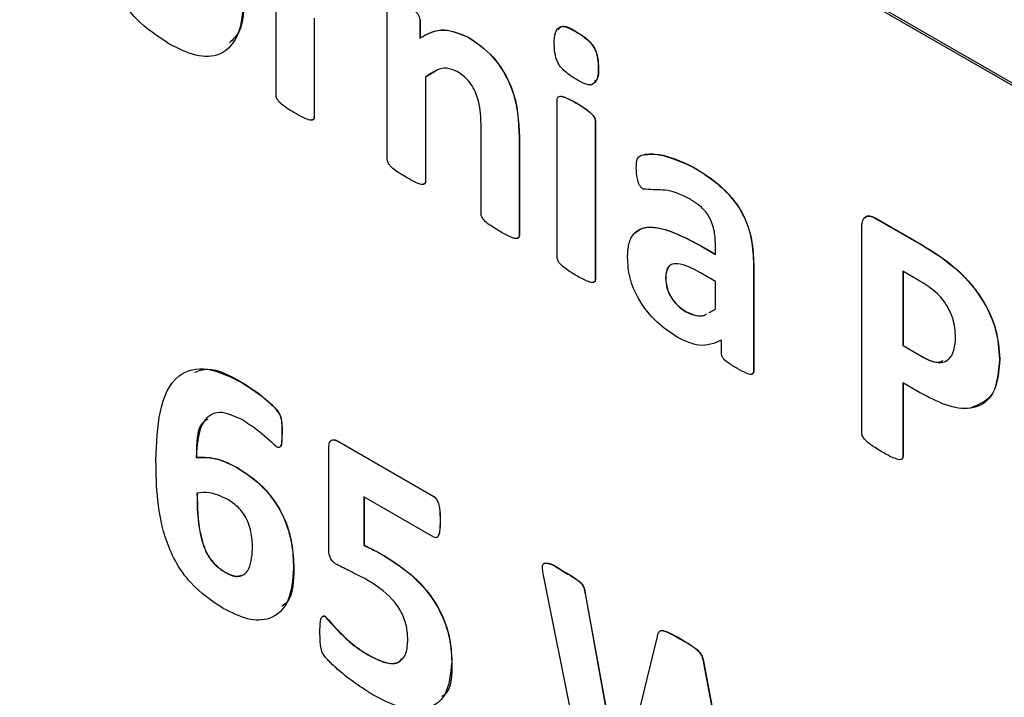
# Model space of a CAD drawing. Units: inches. Extents: x 4 to 234, y 4 to 150.
# Drawn here: x 57 to 57, y 49 to 49 of the extents above; entities that cross this region are included whole.
import ezdxf

# ---------------------------------------------------------------- set-up
doc = ezdxf.new("R2010")
doc.units = ezdxf.units.IN
doc.header["$MEASUREMENT"] = 0

msp = doc.modelspace()

# ---------------------------------------------------------------- linework, layer by layer
at = {"color": 7, "linetype": 'Continuous', "lineweight": 25, "ltscale": 14}
for p, q in [((57.67493, 48.35333), (56.43749, 49.06768)), ((57.67548, 48.35365), (56.43804, 49.068)), ((56.86618, 48.69517), (56.86618, 48.74071)), ((56.89819, 48.67669), (56.89819, 48.72223)), ((56.87713, 48.71722), (56.87713, 48.68884)), ((56.87719, 48.71726), (56.87719, 48.68888)), ((56.90754, 48.71683), (56.90759, 48.71686)), ((56.90754, 48.71683), (56.90754, 48.71157)), ((56.90759, 48.71686), (56.90759, 48.7116)), ((56.92144, 48.71182), (56.92149, 48.71185)), ((56.95257, 48.7133), (56.95263, 48.71333)), ((56.95885, 48.70297), (56.95891, 48.70301)), ((56.90914, 48.70032), (56.9092, 48.70036)), ((56.90914, 48.70032), (56.90914, 48.67035)), ((56.91192, 48.70199), (56.9092, 48.70036)), ((56.9092, 48.70036), (56.9092, 48.67038)), ((56.94706, 48.64848), (56.94706, 48.69391)), ((56.95253, 48.69289), (56.95259, 48.69293)), ((56.87713, 48.68884), (56.87719, 48.68888)), ((56.92515, 48.66111), (56.92515, 48.68683)), ((56.95801, 48.68759), (56.95806, 48.68762)), ((56.95801, 48.68759), (56.95801, 48.64215)), ((56.95806, 48.68762), (56.95806, 48.64219)), ((56.9361, 48.683), (56.93616, 48.68303)), ((56.9361, 48.683), (56.9361, 48.65481)), ((56.93616, 48.68303), (56.93616, 48.65485)), ((56.98617, 48.67445), (56.98622, 48.67448)), ((56.90914, 48.67035), (56.9092, 48.67038)), ((57.03865, 48.65972), (57.0387, 48.65975)), ((57.03865, 48.65972), (57.05229, 48.65185)), ((57.0387, 48.65975), (57.05234, 48.65188)), ((56.9361, 48.65481), (56.93616, 48.65485)), ((57.03467, 48.598), (57.03467, 48.65723)), ((56.99255, 48.64936), (56.99255, 48.65222)), ((57.05229, 48.65185), (57.05234, 48.65188)), ((56.98868, 48.6516), (56.98874, 48.65163)), ((56.98868, 48.6516), (56.99255, 48.64936)), ((56.98874, 48.65163), (56.99255, 48.64943)), ((57.0035, 48.64645), (57.00356, 48.64648)), ((57.0035, 48.64645), (57.0035, 48.61575)), ((57.00356, 48.64648), (57.00356, 48.61579)), ((56.99255, 48.64158), (56.98828, 48.64404)), ((57.05135, 48.64168), (57.04647, 48.6445)), ((57.04647, 48.6445), (57.04647, 48.6231)), ((57.04652, 48.64447), (57.04652, 48.62313)), ((56.95801, 48.64215), (56.95806, 48.64219)), ((56.97823, 48.64257), (56.97828, 48.6426)), ((56.99255, 48.63355), (56.99255, 48.64158)), ((56.98419, 48.63279), (56.98425, 48.63282)), ((56.9908, 48.63263), (56.99255, 48.63355)), ((56.99086, 48.63267), (56.99191, 48.63322)), ((56.99427, 48.62108), (56.99427, 48.62471)), ((57.04647, 48.6231), (57.04652, 48.62313)), ((57.04647, 48.6231), (57.05162, 48.62013)), ((57.04652, 48.62313), (57.05167, 48.62016)), ((57.05162, 48.62013), (57.05167, 48.62016)), ((57.07427, 48.61924), (57.07433, 48.61927)), ((57.0035, 48.61575), (57.00356, 48.61579)), ((56.85638, 48.61249), (56.85644, 48.61252)), ((57.05129, 48.60962), (57.04647, 48.6124)), ((57.04647, 48.6124), (57.04647, 48.59121)), ((57.04652, 48.61237), (57.04652, 48.59124)), ((56.86786, 48.59857), (56.86792, 48.5986)), ((56.88424, 48.59544), (56.88429, 48.59547)), ((56.88424, 48.59544), (56.91153, 48.57968)), ((56.88429, 48.59547), (56.91158, 48.57972)), ((56.88134, 48.56491), (56.88134, 48.59332)), ((56.84321, 48.59096), (56.84326, 48.59099)), ((57.04647, 48.59121), (57.04652, 48.59124)), ((56.855, 48.58799), (56.85506, 48.58802)), ((56.91157, 48.56799), (56.89145, 48.5796)), ((56.89145, 48.5796), (56.89145, 48.56567)), ((56.89151, 48.57957), (56.89151, 48.56571)), ((56.91153, 48.57968), (56.91158, 48.57972)), ((56.91336, 48.57287), (56.91341, 48.5729)), ((56.89145, 48.56567), (56.89151, 48.56571)), ((56.89765, 48.5624), (56.89771, 48.56243)), ((56.87123, 48.55906), (56.87129, 48.55909)), ((56.85153, 48.55789), (56.85158, 48.55793)), ((56.95635, 48.49135), (56.94326, 48.55609)), ((56.94869, 48.55823), (56.94874, 48.55826)), ((56.95506, 48.55182), (56.95511, 48.55185)), ((56.95506, 48.55182), (56.96517, 48.49579)), ((56.95511, 48.55185), (56.96522, 48.49582)), ((56.88028, 48.54519), (56.88033, 48.54522)), ((56.96521, 48.49576), (56.97587, 48.53945)), ((56.98236, 48.53879), (56.98242, 48.53882)), ((56.89277, 48.53409), (56.89282, 48.53412)), ((56.91673, 48.53213), (56.91678, 48.53216)), ((56.98915, 48.53178), (56.98921, 48.53182)), ((56.98915, 48.53178), (56.99971, 48.47585)), ((56.98921, 48.53182), (56.99977, 48.47588))]:
    msp.add_line(p, q, dxfattribs=at)
for points, knots in [([(56.83536, 48.70995), (56.83212, 48.71206), (56.82567, 48.71628), (56.81813, 48.72738), (56.81513, 48.73821), (56.8149, 48.74417), (56.81479, 48.74715)], [0, 0, 0, 0, 0.280441, 0.558461, 0.778798, 1, 1, 1, 1]), ([(56.85691, 48.72374), (56.85668, 48.72003), (56.85623, 48.71262), (56.85098, 48.70621), (56.8432, 48.70597), (56.83798, 48.70862), (56.83536, 48.70995)], [0, 0, 0, 0, 0.280607, 0.559243, 0.779263, 1, 1, 1, 1]), ([(56.85697, 48.72378), (56.8569, 48.71984), (56.85681, 48.71398), (56.85377, 48.71114), (56.85277, 48.71021)], [0, 0, 0, 0, 0.67194, 1, 1, 1, 1]), ([(56.90289, 48.72155), (56.9038, 48.721), (56.90516, 48.72018), (56.90677, 48.71886), (56.90745, 48.71768), (56.90751, 48.71711), (56.90754, 48.71683)], [0, 0, 0, 0, 0.501353, 0.751336, 0.875824, 1, 1, 1, 1]), ([(56.94621, 48.71001), (56.94622, 48.71112), (56.94625, 48.71332), (56.94833, 48.71575), (56.95096, 48.71424), (56.95257, 48.7133)], [0, 0, 0, 0, 0.2825332, 0.5592959, 1, 1, 1, 1]), ([(56.94736, 48.71399), (56.94762, 48.71435), (56.94866, 48.71582), (56.95092, 48.7144), (56.95263, 48.71333)], [0, 0, 0, 0, 0.2478575, 1, 1, 1, 1]), ([(56.90754, 48.71157), (56.90974, 48.71281), (56.91366, 48.71501), (56.91906, 48.71279), (56.92144, 48.71182)], [0, 0, 0, 0, 0.560855, 1, 1, 1, 1]), ([(56.90759, 48.7116), (56.90979, 48.71284), (56.91371, 48.71504), (56.91912, 48.71282), (56.92149, 48.71185)], [0, 0, 0, 0, 0.560855, 1, 1, 1, 1]), ([(56.92144, 48.71182), (56.92392, 48.71015), (56.92885, 48.70682), (56.93561, 48.69527), (56.93592, 48.68766), (56.9361, 48.683)], [0, 0, 0, 0, 0.2807557, 0.5597438, 1, 1, 1, 1]), ([(56.92149, 48.71185), (56.92397, 48.71018), (56.92891, 48.70685), (56.93567, 48.6953), (56.93597, 48.68769), (56.93616, 48.68303)], [0, 0, 0, 0, 0.2807557, 0.5597438, 1, 1, 1, 1]), ([(56.95257, 48.7133), (56.9535, 48.71274), (56.95536, 48.71164), (56.95796, 48.70881), (56.95877, 48.70555), (56.95882, 48.70383), (56.95885, 48.70297)], [0, 0, 0, 0, 0.281545, 0.5587824, 0.7788054, 1, 1, 1, 1]), ([(56.95263, 48.71333), (56.95356, 48.71278), (56.95541, 48.71167), (56.95801, 48.70884), (56.95883, 48.70558), (56.95888, 48.70387), (56.95891, 48.70301)], [0, 0, 0, 0, 0.281545, 0.5587824, 0.7788054, 1, 1, 1, 1]), ([(56.95249, 48.69973), (56.95156, 48.70029), (56.94972, 48.7014), (56.94708, 48.70417), (56.94628, 48.70744), (56.94624, 48.70915), (56.94621, 48.71001)], [0, 0, 0, 0, 0.2816694, 0.5583254, 0.7785344, 1, 1, 1, 1]), ([(56.91827, 48.70197), (56.91722, 48.70239), (56.91513, 48.70322), (56.91205, 48.70236), (56.91025, 48.7011), (56.90914, 48.70032)], [0, 0, 0, 0, 0.278812, 0.559114, 1, 1, 1, 1]), ([(56.95885, 48.70297), (56.95883, 48.70187), (56.9588, 48.69968), (56.95672, 48.69728), (56.9541, 48.6988), (56.95249, 48.69973)], [0, 0, 0, 0, 0.282481, 0.559008, 1, 1, 1, 1]), ([(56.95891, 48.70301), (56.95894, 48.70182), (56.959, 48.7001), (56.9581, 48.69935), (56.95782, 48.69911)], [0, 0, 0, 0, 0.688579, 1, 1, 1, 1]), ([(56.92515, 48.68683), (56.92505, 48.68956), (56.92493, 48.69298), (56.92294, 48.69732), (56.92112, 48.69999), (56.91941, 48.70118), (56.91827, 48.70197)], [0, 0, 0, 0, 0.498608, 0.624554, 0.750367, 1, 1, 1, 1]), ([(56.87165, 48.68997), (56.87061, 48.69059), (56.86905, 48.69152), (56.86725, 48.69295), (56.86645, 48.694), (56.86621, 48.69469), (56.86619, 48.69501), (56.86618, 48.69517)], [0, 0, 0, 0, 0.500411, 0.750168, 0.874727, 0.937364, 1, 1, 1, 1]), ([(56.94706, 48.69391), (56.94707, 48.69406), (56.94709, 48.69435), (56.94733, 48.69476), (56.94813, 48.6949), (56.94991, 48.69436), (56.95148, 48.69348), (56.95253, 48.69289)], [0, 0, 0, 0, 0.062677, 0.125251, 0.249859, 0.499569, 1, 1, 1, 1]), ([(56.94779, 48.6948), (56.94785, 48.69482), (56.94831, 48.69498), (56.95001, 48.69431), (56.95156, 48.69348), (56.95259, 48.69293)], [0, 0, 0, 0, 0.0434962, 0.3619008, 1, 1, 1, 1]), ([(56.95253, 48.69289), (56.95358, 48.69227), (56.95515, 48.69134), (56.95694, 48.68981), (56.95773, 48.68876), (56.95798, 48.68806), (56.958, 48.68775), (56.95801, 48.68759)], [0, 0, 0, 0, 0.500451, 0.75023, 0.874762, 0.937323, 1, 1, 1, 1]), ([(56.95259, 48.69293), (56.95364, 48.69231), (56.95521, 48.69138), (56.95699, 48.68984), (56.95779, 48.68879), (56.95803, 48.68809), (56.95805, 48.68778), (56.95806, 48.68762)], [0, 0, 0, 0, 0.500451, 0.75023, 0.874762, 0.937323, 1, 1, 1, 1]), ([(56.87713, 48.68884), (56.87712, 48.6887), (56.87709, 48.68841), (56.87686, 48.688), (56.87606, 48.68786), (56.87425, 48.68852), (56.87269, 48.68939), (56.87165, 48.68997)], [0, 0, 0, 0, 0.062632, 0.125266, 0.249745, 0.499571, 1, 1, 1, 1]), ([(56.87719, 48.68888), (56.87717, 48.68873), (56.87715, 48.68845), (56.87695, 48.68807), (56.87667, 48.68804), (56.8765, 48.68802)], [0, 0, 0, 0, 0.288451, 0.576911, 1, 1, 1, 1]), ([(56.9698, 48.67429), (56.96981, 48.67529), (56.96982, 48.67729), (56.97251, 48.67843), (56.97779, 48.67819), (56.98282, 48.67594), (56.98617, 48.67445)], [0, 0, 0, 0, 0.124942, 0.248933, 0.499801, 1, 1, 1, 1]), ([(56.97199, 48.67807), (56.97343, 48.67816), (56.97781, 48.67845), (56.98285, 48.67607), (56.98622, 48.67448)], [0, 0, 0, 0, 0.330299, 1, 1, 1, 1]), ([(56.90367, 48.67149), (56.90263, 48.67211), (56.90107, 48.67304), (56.89926, 48.67446), (56.89846, 48.67552), (56.89823, 48.67621), (56.8982, 48.67653), (56.89819, 48.67669)], [0, 0, 0, 0, 0.500411, 0.750168, 0.874727, 0.937364, 1, 1, 1, 1]), ([(56.97178, 48.66816), (56.97156, 48.66832), (56.97112, 48.66864), (56.97046, 48.66974), (56.96989, 48.67173), (56.96984, 48.67326), (56.9698, 48.67429)], [0, 0, 0, 0, 0.124942, 0.249929, 0.499388, 1, 1, 1, 1]), ([(56.98617, 48.67445), (56.98868, 48.6729), (56.99369, 48.66981), (57.00042, 48.66217), (57.00324, 48.65344), (57.00342, 48.64878), (57.0035, 48.64645)], [0, 0, 0, 0, 0.281391, 0.559536, 0.778901, 1, 1, 1, 1]), ([(56.98622, 48.67448), (56.98874, 48.67293), (56.99374, 48.66985), (57.00047, 48.6622), (57.0033, 48.65347), (57.00347, 48.64881), (57.00356, 48.64648)], [0, 0, 0, 0, 0.281391, 0.559536, 0.778901, 1, 1, 1, 1]), ([(56.90914, 48.67035), (56.90913, 48.6702), (56.90911, 48.66991), (56.90886, 48.66951), (56.90807, 48.66938), (56.90626, 48.67004), (56.90471, 48.67091), (56.90367, 48.67149)], [0, 0, 0, 0, 0.062642, 0.125219, 0.249739, 0.499591, 1, 1, 1, 1]), ([(56.9092, 48.67038), (56.90919, 48.67024), (56.90917, 48.66995), (56.90896, 48.66959), (56.90868, 48.66956), (56.90851, 48.66954)], [0, 0, 0, 0, 0.291137, 0.581968, 1, 1, 1, 1]), ([(56.98514, 48.66532), (56.98353, 48.66611), (56.98088, 48.66742), (56.9774, 48.66796), (56.97464, 48.66789), (56.97273, 48.66807), (56.97178, 48.66816)], [0, 0, 0, 0, 0.340009, 0.560661, 0.78133, 1, 1, 1, 1]), ([(56.99255, 48.65222), (56.99251, 48.65358), (56.99243, 48.65627), (56.99075, 48.66074), (56.98785, 48.66363), (56.98604, 48.66475), (56.98514, 48.66532)], [0, 0, 0, 0, 0.281301, 0.558906, 0.778823, 1, 1, 1, 1]), ([(56.93065, 48.65591), (56.92961, 48.65653), (56.92805, 48.65746), (56.92623, 48.65888), (56.92544, 48.65994), (56.92518, 48.66063), (56.92516, 48.66095), (56.92515, 48.66111)], [0, 0, 0, 0, 0.5003918, 0.7501191, 0.874773, 0.9373573, 1, 1, 1, 1]), ([(57.03467, 48.65723), (57.03471, 48.65791), (57.03478, 48.65928), (57.03578, 48.66041), (57.03721, 48.66043), (57.03817, 48.65996), (57.03865, 48.65972)], [0, 0, 0, 0, 0.28052, 0.559165, 0.779336, 1, 1, 1, 1]), ([(57.03558, 48.65982), (57.03571, 48.66001), (57.03609, 48.66054), (57.03729, 48.66044), (57.03823, 48.65998), (57.0387, 48.65975)], [0, 0, 0, 0, 0.213873, 0.6064975, 1, 1, 1, 1]), ([(56.9361, 48.65481), (56.93609, 48.65467), (56.93607, 48.65438), (56.93584, 48.65396), (56.93505, 48.65381), (56.93325, 48.65446), (56.93169, 48.65533), (56.93065, 48.65591)], [0, 0, 0, 0, 0.0626637, 0.1252744, 0.2497966, 0.4995405, 1, 1, 1, 1]), ([(56.93616, 48.65485), (56.93615, 48.6547), (56.93613, 48.65442), (56.93593, 48.65403), (56.93565, 48.654), (56.93547, 48.65398)], [0, 0, 0, 0, 0.285851, 0.571459, 1, 1, 1, 1]), ([(56.96728, 48.64852), (56.96735, 48.64986), (56.96749, 48.65253), (56.96896, 48.65553), (56.97147, 48.65709), (56.97777, 48.65747), (56.98383, 48.65421), (56.98868, 48.6516)], [0, 0, 0, 0, 0.125302, 0.250368, 0.375475, 0.500828, 1, 1, 1, 1]), ([(56.96932, 48.65541), (56.97004, 48.65599), (56.97154, 48.6572), (56.97789, 48.65742), (56.98392, 48.6542), (56.98874, 48.65163)], [0, 0, 0, 0, 0.159471, 0.32818, 1, 1, 1, 1]), ([(57.05234, 48.65188), (57.05531, 48.65003), (57.06123, 48.64634), (57.06904, 48.63785), (57.07375, 48.62772), (57.07413, 48.62209), (57.07433, 48.61927)], [0, 0, 0, 0, 0.281243, 0.560607, 0.779819, 1, 1, 1, 1]), ([(57.05229, 48.65185), (57.05525, 48.65), (57.06117, 48.64631), (57.06898, 48.63782), (57.07369, 48.62768), (57.07408, 48.62206), (57.07427, 48.61924)], [0, 0, 0, 0, 0.281243, 0.560607, 0.779819, 1, 1, 1, 1]), ([(56.95253, 48.64328), (56.95149, 48.6439), (56.94993, 48.64483), (56.94812, 48.64626), (56.94733, 48.64731), (56.94709, 48.648), (56.94707, 48.64832), (56.94706, 48.64848)], [0, 0, 0, 0, 0.500409, 0.75019, 0.874728, 0.937364, 1, 1, 1, 1]), ([(56.98173, 48.62545), (56.97969, 48.62679), (56.97562, 48.62947), (56.97051, 48.63581), (56.96763, 48.64276), (56.96739, 48.6466), (56.96728, 48.64852)], [0, 0, 0, 0, 0.280706, 0.559835, 0.779602, 1, 1, 1, 1]), ([(56.98828, 48.64404), (56.986, 48.64529), (56.98313, 48.64685), (56.98019, 48.64663), (56.97858, 48.64567), (56.97837, 48.6438), (56.97823, 48.64257)], [0, 0, 0, 0, 0.500157, 0.625722, 0.751205, 1, 1, 1, 1]), ([(56.97921, 48.64585), (56.97919, 48.64583), (56.9784, 48.64533), (56.97834, 48.64395), (56.97828, 48.6426)], [0, 0, 0, 0, 0.0260425, 1, 1, 1, 1]), ([(56.95801, 48.64215), (56.958, 48.64201), (56.95797, 48.64172), (56.95774, 48.64131), (56.95694, 48.64117), (56.95513, 48.64183), (56.95357, 48.6427), (56.95253, 48.64328)], [0, 0, 0, 0, 0.062637, 0.12526, 0.249739, 0.499567, 1, 1, 1, 1]), ([(56.95806, 48.64219), (56.95805, 48.64204), (56.95803, 48.64176), (56.95783, 48.64138), (56.95754, 48.64135), (56.95737, 48.64133)], [0, 0, 0, 0, 0.288479, 0.576896, 1, 1, 1, 1]), ([(56.97823, 48.64257), (56.9783, 48.64152), (56.97846, 48.63944), (56.9801, 48.63627), (56.98217, 48.63408), (56.98352, 48.63322), (56.98419, 48.63279)], [0, 0, 0, 0, 0.279934, 0.55876, 0.779171, 1, 1, 1, 1]), ([(56.97828, 48.6426), (56.97836, 48.64156), (56.97851, 48.63947), (56.98016, 48.6363), (56.98222, 48.63411), (56.98357, 48.63325), (56.98425, 48.63282)], [0, 0, 0, 0, 0.279934, 0.55876, 0.779171, 1, 1, 1, 1]), ([(57.06163, 48.62556), (57.06152, 48.62732), (57.06129, 48.63082), (57.05757, 48.63783), (57.05371, 48.64022), (57.05135, 48.64168)], [0, 0, 0, 0, 0.281097, 0.560126, 1, 1, 1, 1]), ([(56.98419, 48.63279), (56.98512, 48.63236), (56.98698, 48.63151), (56.98895, 48.6316), (56.98982, 48.63211), (56.99004, 48.63223)], [0, 0, 0, 0, 0.429293, 0.859005, 1, 1, 1, 1]), ([(56.98425, 48.63282), (56.98517, 48.63239), (56.98703, 48.63155), (56.98899, 48.63163), (56.98984, 48.63212), (56.99004, 48.63224)], [0, 0, 0, 0, 0.434498, 0.869418, 1, 1, 1, 1]), ([(56.99427, 48.62471), (56.99225, 48.62381), (56.98862, 48.6222), (56.98384, 48.62446), (56.98173, 48.62545)], [0, 0, 0, 0, 0.559595, 1, 1, 1, 1]), ([(57.05162, 48.62013), (57.05311, 48.61935), (57.05609, 48.6178), (57.05968, 48.61859), (57.06138, 48.62167), (57.06155, 48.62427), (57.06163, 48.62556)], [0, 0, 0, 0, 0.2804827, 0.5586522, 0.7791541, 1, 1, 1, 1]), ([(56.99884, 48.61654), (56.99795, 48.61706), (56.99661, 48.61784), (56.99502, 48.61908), (56.99433, 48.62025), (56.99429, 48.62081), (56.99427, 48.62108)], [0, 0, 0, 0, 0.50096, 0.75086, 0.875082, 1, 1, 1, 1]), ([(57.07427, 48.61924), (57.07397, 48.61566), (57.07337, 48.6085), (57.06678, 48.60427), (57.05889, 48.6056), (57.05382, 48.60828), (57.05129, 48.60962)], [0, 0, 0, 0, 0.279796, 0.557951, 0.778688, 1, 1, 1, 1]), ([(57.05167, 48.62016), (57.05321, 48.61928), (57.0556, 48.61791), (57.05741, 48.61858), (57.05805, 48.61882)], [0, 0, 0, 0, 0.645021, 1, 1, 1, 1]), ([(57.07433, 48.61927), (57.07406, 48.61559), (57.07353, 48.6083), (57.06854, 48.60622), (57.06607, 48.60519)], [0, 0, 0, 0, 0.505544, 1, 1, 1, 1]), ([(56.83164, 48.59016), (56.83181, 48.595), (56.83214, 48.60466), (56.83683, 48.61518), (56.84624, 48.61749), (56.853, 48.61416), (56.85638, 48.61249)], [0, 0, 0, 0, 0.281259, 0.560638, 0.779805, 1, 1, 1, 1]), ([(56.84275, 48.61545), (56.84397, 48.61589), (56.84784, 48.61727), (56.85294, 48.61445), (56.85644, 48.61252)], [0, 0, 0, 0, 0.315327, 1, 1, 1, 1]), ([(57.0035, 48.61575), (57.00348, 48.6155), (57.00343, 48.61499), (57.00267, 48.61472), (57.00111, 48.61526), (56.99975, 48.61603), (56.99884, 48.61654)], [0, 0, 0, 0, 0.124473, 0.249562, 0.499362, 1, 1, 1, 1]), ([(57.00356, 48.61579), (57.00354, 48.61553), (57.0035, 48.61502), (57.00312, 48.61493), (57.00294, 48.61489)], [0, 0, 0, 0, 0.516272, 1, 1, 1, 1]), ([(56.85638, 48.61249), (56.85893, 48.61083), (56.86212, 48.60875), (56.86568, 48.60539), (56.86747, 48.60325), (56.86785, 48.60073), (56.86786, 48.59929), (56.86786, 48.59857)], [0, 0, 0, 0, 0.500874, 0.626323, 0.749951, 0.874492, 1, 1, 1, 1]), ([(56.85644, 48.61252), (56.85899, 48.61086), (56.86218, 48.60878), (56.86574, 48.60543), (56.86753, 48.60329), (56.86791, 48.60076), (56.86791, 48.59932), (56.86792, 48.5986)], [0, 0, 0, 0, 0.500874, 0.626323, 0.749951, 0.874492, 1, 1, 1, 1]), ([(56.85633, 48.60182), (56.85411, 48.60285), (56.84969, 48.60491), (56.84392, 48.60115), (56.84348, 48.59482), (56.84321, 48.59096)], [0, 0, 0, 0, 0.280303, 0.55949, 1, 1, 1, 1]), ([(56.84656, 48.60188), (56.84618, 48.60169), (56.84328, 48.60023), (56.84327, 48.59528), (56.84326, 48.59099)], [0, 0, 0, 0, 0.132084, 1, 1, 1, 1]), ([(56.86631, 48.59396), (56.86449, 48.59566), (56.86123, 48.59871), (56.85783, 48.60087), (56.85633, 48.60182)], [0, 0, 0, 0, 0.559956, 1, 1, 1, 1]), ([(56.86786, 48.59857), (56.86786, 48.59751), (56.86786, 48.59593), (56.86763, 48.59431), (56.86725, 48.59385), (56.86689, 48.5937), (56.86654, 48.59386), (56.86631, 48.59396)], [0, 0, 0, 0, 0.500964, 0.750524, 0.813089, 0.875919, 1, 1, 1, 1]), ([(56.86792, 48.5986), (56.8679, 48.59756), (56.86788, 48.596), (56.86773, 48.5944), (56.86747, 48.5941), (56.86746, 48.59409)], [0, 0, 0, 0, 0.658827, 0.987028, 1, 1, 1, 1]), ([(56.88134, 48.59332), (56.88136, 48.59386), (56.88139, 48.59492), (56.88198, 48.59605), (56.88313, 48.59602), (56.88387, 48.59563), (56.88424, 48.59544)], [0, 0, 0, 0, 0.281109, 0.5591, 0.778859, 1, 1, 1, 1]), ([(56.88245, 48.59594), (56.88269, 48.59598), (56.88325, 48.59606), (56.88391, 48.59568), (56.88429, 48.59547)], [0, 0, 0, 0, 0.428034, 1, 1, 1, 1]), ([(57.04054, 48.59247), (57.03943, 48.59314), (57.03776, 48.59415), (57.03585, 48.59566), (57.03496, 48.59676), (57.03471, 48.5975), (57.03469, 48.59783), (57.03467, 48.598)], [0, 0, 0, 0, 0.500408, 0.750315, 0.874775, 0.937393, 1, 1, 1, 1]), ([(57.04647, 48.59121), (57.04646, 48.59105), (57.04644, 48.59074), (57.04614, 48.59034), (57.04528, 48.59022), (57.04334, 48.59094), (57.04166, 48.59186), (57.04054, 48.59247)], [0, 0, 0, 0, 0.062614, 0.125206, 0.249721, 0.499656, 1, 1, 1, 1]), ([(56.85095, 48.54753), (56.8477, 48.54969), (56.84283, 48.55294), (56.83741, 48.56035), (56.83192, 48.57283), (56.83176, 48.58246), (56.83164, 48.59016)], [0, 0, 0, 0, 0.249836, 0.37525, 0.500647, 1, 1, 1, 1]), ([(56.84321, 48.59096), (56.84529, 48.59099), (56.84901, 48.59105), (56.85317, 48.58893), (56.855, 48.58799)], [0, 0, 0, 0, 0.559366, 1, 1, 1, 1]), ([(56.84326, 48.59099), (56.84534, 48.59102), (56.84906, 48.59108), (56.85322, 48.58896), (56.85506, 48.58802)], [0, 0, 0, 0, 0.559366, 1, 1, 1, 1]), ([(57.04652, 48.59124), (57.04651, 48.59108), (57.04649, 48.59077), (57.04625, 48.59042), (57.04596, 48.5904), (57.0458, 48.59038)], [0, 0, 0, 0, 0.299621, 0.599135, 1, 1, 1, 1]), ([(56.855, 48.58799), (56.85753, 48.58635), (56.86255, 48.58309), (56.86852, 48.57452), (56.87093, 48.56605), (56.87113, 48.56139), (56.87123, 48.55906)], [0, 0, 0, 0, 0.280537, 0.558531, 0.778878, 1, 1, 1, 1]), ([(56.85506, 48.58802), (56.85758, 48.58638), (56.86261, 48.58312), (56.86858, 48.57455), (56.87098, 48.56608), (56.87119, 48.56142), (56.87129, 48.55909)], [0, 0, 0, 0, 0.280537, 0.558531, 0.778878, 1, 1, 1, 1]), ([(56.85212, 48.57896), (56.85038, 48.57974), (56.84727, 48.58114), (56.84461, 48.58083), (56.84343, 48.58069)], [0, 0, 0, 0, 0.559142, 1, 1, 1, 1]), ([(56.84343, 48.58069), (56.84349, 48.57678), (56.84356, 48.57189), (56.84524, 48.56546), (56.84674, 48.56222), (56.84903, 48.55952), (56.85069, 48.55844), (56.85153, 48.55789)], [0, 0, 0, 0, 0.500363, 0.625626, 0.750508, 0.87491, 1, 1, 1, 1]), ([(56.84349, 48.58072), (56.84354, 48.57681), (56.84362, 48.57192), (56.8453, 48.5655), (56.84679, 48.56225), (56.84908, 48.55955), (56.85075, 48.55847), (56.85158, 48.55793)], [0, 0, 0, 0, 0.500363, 0.625626, 0.750508, 0.87491, 1, 1, 1, 1]), ([(56.85944, 48.56452), (56.85939, 48.56596), (56.8593, 48.56885), (56.85792, 48.57351), (56.85503, 48.5771), (56.85309, 48.57833), (56.85212, 48.57896)], [0, 0, 0, 0, 0.281204, 0.560137, 0.779411, 1, 1, 1, 1]), ([(56.91153, 48.57968), (56.91177, 48.57949), (56.91225, 48.5791), (56.91289, 48.57783), (56.91331, 48.57567), (56.91334, 48.57399), (56.91336, 48.57287)], [0, 0, 0, 0, 0.123824, 0.248708, 0.49881, 1, 1, 1, 1]), ([(56.91158, 48.57972), (56.91182, 48.57952), (56.9123, 48.57913), (56.91295, 48.57786), (56.91337, 48.57571), (56.91339, 48.57402), (56.91341, 48.5729)], [0, 0, 0, 0, 0.123824, 0.248708, 0.49881, 1, 1, 1, 1]), ([(56.91336, 48.57287), (56.91334, 48.57175), (56.9133, 48.57007), (56.91289, 48.56838), (56.9123, 48.56774), (56.91181, 48.56791), (56.91157, 48.56799)], [0, 0, 0, 0, 0.501103, 0.751196, 0.876216, 1, 1, 1, 1]), ([(56.91341, 48.5729), (56.91337, 48.57181), (56.91331, 48.57019), (56.91305, 48.5685), (56.9127, 48.56822), (56.91267, 48.5682)], [0, 0, 0, 0, 0.643377, 0.964476, 1, 1, 1, 1]), ([(56.85153, 48.55789), (56.85285, 48.55731), (56.85551, 48.55613), (56.8589, 48.55849), (56.85923, 48.56223), (56.85944, 48.56452)], [0, 0, 0, 0, 0.279922, 0.559726, 1, 1, 1, 1]), ([(56.88371, 48.56011), (56.88344, 48.56028), (56.88289, 48.56063), (56.88208, 48.56144), (56.88136, 48.56304), (56.88135, 48.56414), (56.88134, 48.56491)], [0, 0, 0, 0, 0.18741, 0.374304, 0.560136, 1, 1, 1, 1]), ([(56.89145, 48.56567), (56.89261, 48.56512), (56.89467, 48.56413), (56.89674, 48.56293), (56.89765, 48.5624)], [0, 0, 0, 0, 0.559941, 1, 1, 1, 1]), ([(56.89151, 48.56571), (56.89266, 48.56515), (56.89473, 48.56416), (56.8968, 48.56296), (56.89771, 48.56243)], [0, 0, 0, 0, 0.559941, 1, 1, 1, 1]), ([(56.89765, 48.5624), (56.90035, 48.56067), (56.90572, 48.55723), (56.91265, 48.54898), (56.9163, 48.53972), (56.91659, 48.53466), (56.91673, 48.53213)], [0, 0, 0, 0, 0.280904, 0.559817, 0.779427, 1, 1, 1, 1]), ([(56.89771, 48.56243), (56.9004, 48.5607), (56.90578, 48.55726), (56.9127, 48.54901), (56.91636, 48.53975), (56.91664, 48.53469), (56.91678, 48.53216)], [0, 0, 0, 0, 0.280904, 0.559817, 0.779427, 1, 1, 1, 1]), ([(56.87123, 48.55906), (56.87096, 48.55572), (56.87043, 48.54905), (56.8651, 48.54405), (56.85806, 48.54395), (56.85332, 48.54633), (56.85095, 48.54753)], [0, 0, 0, 0, 0.280194, 0.558944, 0.779249, 1, 1, 1, 1]), ([(56.87129, 48.55909), (56.87121, 48.5555), (56.87111, 48.55068), (56.86848, 48.54859), (56.86781, 48.54806)], [0, 0, 0, 0, 0.744305, 1, 1, 1, 1]), ([(56.89228, 48.55577), (56.89068, 48.55659), (56.88782, 48.55805), (56.88497, 48.55948), (56.88371, 48.56011)], [0, 0, 0, 0, 0.5599923, 1, 1, 1, 1]), ([(56.94326, 48.55609), (56.94308, 48.55709), (56.94284, 48.55834), (56.9428, 48.55975), (56.943, 48.5603), (56.94341, 48.56059), (56.94523, 48.56051), (56.94706, 48.55931), (56.94869, 48.55823)], [0, 0, 0, 0, 0.2501649, 0.3131893, 0.3756035, 0.4384475, 0.5008124, 1, 1, 1, 1]), ([(56.94385, 48.56058), (56.9439, 48.56058), (56.94536, 48.56064), (56.94708, 48.55943), (56.94874, 48.55826)], [0, 0, 0, 0, 0.037095, 1, 1, 1, 1]), ([(56.85158, 48.55793), (56.853, 48.55716), (56.85469, 48.55624), (56.85574, 48.55699), (56.85591, 48.55712)], [0, 0, 0, 0, 0.8350964, 1, 1, 1, 1]), ([(56.90409, 48.53856), (56.90402, 48.53982), (56.90389, 48.54234), (56.90236, 48.54658), (56.89845, 48.55194), (56.89482, 48.55419), (56.89228, 48.55577)], [0, 0, 0, 0, 0.187231, 0.373715, 0.560332, 1, 1, 1, 1]), ([(56.94869, 48.55823), (56.94997, 48.55751), (56.95158, 48.55662), (56.95346, 48.55522), (56.95441, 48.5543), (56.95491, 48.55299), (56.95501, 48.55221), (56.95506, 48.55182)], [0, 0, 0, 0, 0.500981, 0.626003, 0.751063, 0.874682, 1, 1, 1, 1]), ([(56.94874, 48.55826), (56.95003, 48.55755), (56.95163, 48.55665), (56.95351, 48.55525), (56.95446, 48.55433), (56.95496, 48.55302), (56.95506, 48.55224), (56.95511, 48.55185)], [0, 0, 0, 0, 0.500981, 0.626003, 0.751063, 0.874682, 1, 1, 1, 1]), ([(56.87881, 48.54074), (56.87882, 48.54174), (56.87882, 48.54324), (56.87915, 48.54478), (56.87956, 48.5453), (56.87995, 48.54535), (56.88017, 48.54524), (56.88028, 48.54519)], [0, 0, 0, 0, 0.500426, 0.750176, 0.87481, 0.937374, 1, 1, 1, 1]), ([(56.87948, 48.54507), (56.87955, 48.54517), (56.87968, 48.54535), (56.88001, 48.54538), (56.88022, 48.54527), (56.88033, 48.54522)], [0, 0, 0, 0, 0.3983394, 0.6990222, 1, 1, 1, 1]), ([(56.88028, 48.54519), (56.88161, 48.54368), (56.88382, 48.5412), (56.88705, 48.53809), (56.88989, 48.53582), (56.89181, 48.53466), (56.89277, 48.53409)], [0, 0, 0, 0, 0.339384, 0.559638, 0.779774, 1, 1, 1, 1]), ([(56.88033, 48.54522), (56.88167, 48.54372), (56.88387, 48.54123), (56.8871, 48.53813), (56.88994, 48.53585), (56.89186, 48.5347), (56.89282, 48.53412)], [0, 0, 0, 0, 0.339384, 0.559638, 0.779774, 1, 1, 1, 1]), ([(56.89406, 48.52264), (56.89071, 48.5248), (56.88642, 48.52757), (56.88197, 48.53174), (56.88044, 48.53336), (56.8794, 48.53475), (56.87899, 48.5365), (56.87882, 48.5385), (56.87882, 48.53989), (56.87881, 48.54074)], [0, 0, 0, 0, 0.4999548, 0.6402599, 0.6953611, 0.7500092, 0.8196219, 0.889745, 1, 1, 1, 1]), ([(56.97587, 48.53945), (56.97594, 48.53978), (56.97608, 48.54043), (56.9766, 48.54115), (56.9775, 48.54114), (56.97941, 48.54051), (56.98105, 48.53956), (56.98236, 48.53879)], [0, 0, 0, 0, 0.125231, 0.249662, 0.374449, 0.499549, 1, 1, 1, 1]), ([(56.9764, 48.54068), (56.97649, 48.54082), (56.97674, 48.54122), (56.97757, 48.54116), (56.97946, 48.54056), (56.9811, 48.53959), (56.98242, 48.53882)], [0, 0, 0, 0, 0.0904297, 0.241699, 0.3933462, 1, 1, 1, 1]), ([(56.98236, 48.53879), (56.98372, 48.53802), (56.98543, 48.53706), (56.98743, 48.53549), (56.98839, 48.53443), (56.98892, 48.53306), (56.98908, 48.53221), (56.98915, 48.53178)], [0, 0, 0, 0, 0.500524, 0.625574, 0.750269, 0.874901, 1, 1, 1, 1]), ([(56.98242, 48.53882), (56.98378, 48.53805), (56.98549, 48.53709), (56.98748, 48.53552), (56.98845, 48.53446), (56.98898, 48.53309), (56.98913, 48.53224), (56.98921, 48.53182)], [0, 0, 0, 0, 0.500524, 0.625574, 0.750269, 0.874901, 1, 1, 1, 1]), ([(56.89277, 48.53409), (56.89435, 48.53326), (56.89749, 48.53161), (56.9016, 48.53156), (56.90384, 48.53439), (56.90401, 48.53717), (56.90409, 48.53856)], [0, 0, 0, 0, 0.281204, 0.559906, 0.779544, 1, 1, 1, 1]), ([(56.89282, 48.53412), (56.89438, 48.53332), (56.89747, 48.53175), (56.90113, 48.53131), (56.90211, 48.53277), (56.90233, 48.53309)], [0, 0, 0, 0, 0.44096, 0.877995, 1, 1, 1, 1]), ([(56.91673, 48.53213), (56.91638, 48.52865), (56.91569, 48.52171), (56.90913, 48.51784), (56.9015, 48.51881), (56.89654, 48.52136), (56.89406, 48.52264)], [0, 0, 0, 0, 0.2795159, 0.558103, 0.778842, 1, 1, 1, 1]), ([(56.91678, 48.53216), (56.91673, 48.52828), (56.91667, 48.52382), (56.91411, 48.52233), (56.91377, 48.52214)], [0, 0, 0, 0, 0.869379, 1, 1, 1, 1])]:
    msp.add_open_spline(points, degree=3, knots=knots, dxfattribs=at)

doc.saveas('drawing.dxf')
